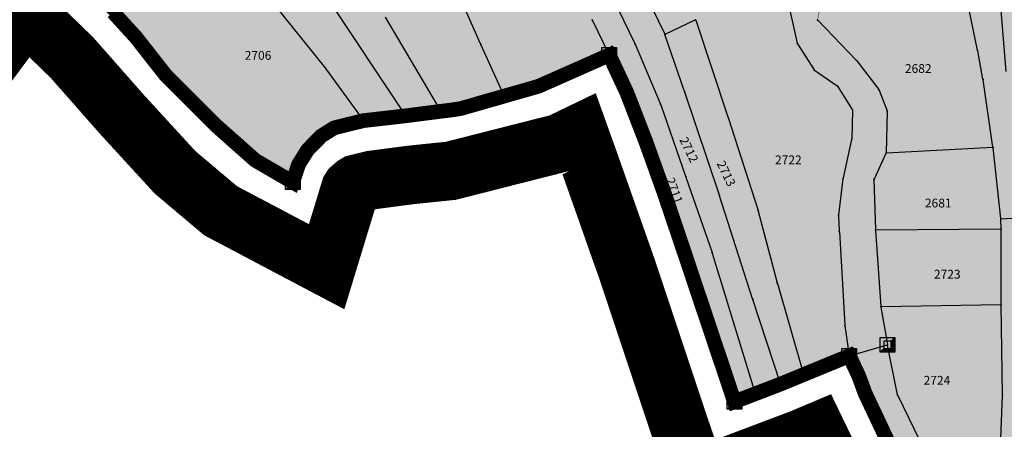
# Model space of a CAD drawing. Units: metres. Extents: x 7528497 to 7531417, y 4822995 to 4824480.
# Drawn here: x 7529321 to 7529656, y 4823225 to 4823364 of the extents above; entities that cross this region are included whole.
import ezdxf
from ezdxf.enums import TextEntityAlignment as Align

# ---------------------------------------------------------------- set-up
doc = ezdxf.new("R2010")
doc.units = ezdxf.units.M
doc.linetypes.add('DASHED', pattern=[0.75, 0.5, -0.25])
for name, color, linetype in [('01_GRANICA PLANA GUP-a', 37, 'Continuous'), ('01_Granica PROSTORNE ZONE', 252, 'Continuous'), ('A_NAM_vodotok II reda', 182, 'Continuous'), ('G_00_Granica_KO', 3, 'Continuous'), ('G_01_Parcele_granice', 254, 'Continuous'), ('G_02_Broj_parcele', 254, 'Continuous'), ('G_25_Topografski znaci', 254, 'Continuous')]:
    doc.layers.add(name, color=color, linetype=linetype)
doc.layers.add('A_NAM_Poljoprivredno', color=7, linetype='Continuous', true_color=0xe2e2c5)
doc.styles.add('0.KONACNO-istok 5 dobijena podloga- sredjen$0$STANDARD', font='txt')
doc.styles.add('Times', font='times.ttf')

# ---------------------------------------------------------------- blocks, each defined once
blk = doc.blocks.new('0.KONACNO-istok 5 dobijena podloga- sredjen$0$T1')
at = {"linetype": 'Continuous'}
blk.add_point((0, 0), dxfattribs=at)
at = {"style": '0.KONACNO-istok 5 dobijena podloga- sredjen$0$STANDARD'}
blk.add_attdef('OZN-TAC', (0, 0), '', height=5, dxfattribs=at)
blk = doc.blocks.new('0.KONACNO-istok 5 dobijena podloga- sredjen$0$T6')
at = {"linetype": 'Continuous'}
for p, q in [((-2.5, -2.5), (-2.5, 2.5)), ((-2.5, 2.5), (2.5, 2.5)), ((1.25, 1.25), (-1.25, 1.25)), ((-1.25, 1.25), (-1.25, -1.25)), ((1.25, 1.25), (2.5, 2.5)), ((1.25, -1.25), (1.25, 1.25)), ((1.5, -1.5), (1.5, 1.5)), ((1.75, 1.75), (1.75, -1.75)), ((2, -2), (2, 2)), ((2.25, 2.25), (2.25, -2.25)), ((2.5, 2.5), (2.5, -2.5)), ((-2.5, -2.5), (-1.25, -1.25)), ((2.5, -2.5), (-2.5, -2.5)), ((2.25, -2.25), (-2.25, -2.25)), ((-2, -2), (2, -2)), ((1.75, -1.75), (-1.75, -1.75)), ((-1.5, -1.5), (1.5, -1.5)), ((-1.25, -1.25), (1.25, -1.25))]:
    blk.add_line(p, q, dxfattribs=at)
blk.add_point((0, 0), dxfattribs=at)
at = {"style": '0.KONACNO-istok 5 dobijena podloga- sredjen$0$STANDARD'}
blk.add_attdef('OZN-TAC', (0, 0), '', height=5, dxfattribs=at)

msp = doc.modelspace()

# ---------------------------------------------------------------- hatches: boundary and pattern name
at = {"layer": 'A_NAM_Poljoprivredno'}
h = msp.add_hatch(color=256, dxfattribs=at)
h.dxf.hatch_style = 1
h.paths.add_polyline_path([(7530491.65, 4823954.18), (7530487.71, 4823950.34), (7530474.71, 4823954.09), (7530474.22, 4823951.87), (7530468.72, 4823952.21), (7530463.06, 4823949.79), (7530457.1, 4823947.25), (7530452.62, 4823942.72), (7530436.44, 4823973.77), (7530434.27, 4823982.47), (7530452.48, 4823993.33), (7530465.67, 4824001.2), (7530482.21, 4824006.58), (7530479.67, 4824018.37), (7530477.98, 4824026.75), (7530478.06, 4824046.38), (7530482.37, 4824062), (7530491.65, 4824060.89), (7530491.65, 4824080.03), (7530483.85, 4824078.3), (7530383.85, 4824072.67), (7530146.98, 4824059.41), (7530129.01, 4824058.48), (7529660.01, 4824073.52, 0.375605), (7529647.79, 4824063.5), (7529604.46, 4823804.28, -0.084019), (7529593.1, 4823771.48), (7529595.95, 4823765.31), (7529604.99, 4823742.64), (7529615.25, 4823725.95), (7529616.97, 4823709), (7529612.89, 4823685.24), (7529611.83, 4823664.51), (7529613.55, 4823652.33), (7529616.49, 4823644.08), (7529617.96, 4823635.38), (7529616.41, 4823627.78), (7529612.88, 4823619.6), (7529606.75, 4823606.96), (7529606.89, 4823599.23), (7529609.77, 4823583.44), (7529608.5, 4823572.18), (7529604.35, 4823565.85), (7529588.74, 4823559.74), (7529580.82, 4823557.82), (7529575.43, 4823548.23), (7529571.49, 4823541.26), (7529568.01, 4823528.18), (7529570.8, 4823511.37), (7529577.27, 4823489.17), (7529581.41, 4823480.42), (7529591.22, 4823445.8), (7529590.03, 4823439.6), (7529598.1, 4823433.21), (7529602.32, 4823428.17), (7529602.69, 4823418.75), (7529599.11, 4823383.07), (7529593.34, 4823368.39), (7529592.52, 4823364.27), (7529605.8, 4823350.48), (7529613.44, 4823340.49), (7529616.22, 4823333.4), (7529615.84, 4823319.06), (7529611.7, 4823309.95), (7529612.25, 4823292.78), (7529614.09, 4823266.6), (7529616.33, 4823253.68), (7529619.78, 4823236.51), (7529635.64, 4823204.22), (7529643.63, 4823189.21), (7529653.11, 4823173.23), (7529658.63, 4823165.86), (7529663.73, 4823147.96), (7529662.28, 4823137.59), (7529654.36, 4823125.41), (7529653.54, 4823113.47), (7529665.51, 4823086.4), (7529665.61, 4823084.92), (7529666.26, 4823075.66), (7529661.68, 4823066.24), (7529651.19, 4823050.99), (7529647.93, 4823042.31), (7529648.16, 4823038.93), (7529646.33, 4823024.36), (7529648.91, 4823020.09), (7530491.65, 4823020.09)])
h.paths.add_polyline_path([(7530049.2, 4823606.14), (7530038.73, 4823613.1), (7530025.29, 4823616.9), (7530016.16, 4823615.6), (7530006.35, 4823613.82), (7529993.17, 4823608.89), (7529982.67, 4823607.87), (7529966.15, 4823609.63), (7529959.5, 4823615.96), (7529952.65, 4823634.36), (7529949.28, 4823653.69), (7529948.3, 4823666.92), (7529953.57, 4823680.15), (7529987.18, 4823688.19), (7530000.33, 4823692.05), (7530004.03, 4823694.16), (7530024.01, 4823698.42), (7530049.29, 4823706.08), (7530058.51, 4823707.6), (7530077.75, 4823715.79), (7530077.03, 4823721.22), (7530087.38, 4823722.81), (7530105.78, 4823725.42), (7530112.9, 4823733.09), (7530117.58, 4823729.9), (7530124.97, 4823730.38), (7530132.68, 4823732.85), (7530135.54, 4823733.77), (7530143.46, 4823737.35), (7530153.1, 4823746.1), (7530138.86, 4823788.65), (7530127.29, 4823817.49), (7530113.21, 4823816.72), (7530106.9, 4823814.61), (7530099.24, 4823813.79), (7530077.92, 4823809.15), (7530052.41, 4823810.68), (7530034.66, 4823807.19), (7529999.85, 4823803.63), (7529998.49, 4823821.55), (7529997.81, 4823830.58), (7530001.45, 4823836.82), (7530005.7, 4823844.13), (7530020.43, 4823860.16), (7530033.58, 4823871.04), (7530051.78, 4823871.93), (7530067.54, 4823869.88), (7530085.52, 4823866.09), (7530117.21, 4823863.34), (7530111.39, 4823891.19), (7530150.69, 4823897.75), (7530153.45, 4823898.21), (7530153.55, 4823910.24), (7530152.94, 4823913.57), (7530153.03, 4823927.2), (7530155.72, 4823942.59), (7530158.93, 4823943.58), (7530185.47, 4823939.29), (7530210.17, 4823937.1), (7530218.02, 4823938.72), (7530222.43, 4823940.04), (7530228.61, 4823943.21), (7530236.45, 4823951.94), (7530240.78, 4823955.64), (7530249.02, 4823962.8), (7530258.33, 4823975.89), (7530262.73, 4823975.91), (7530272.57, 4823977.52), (7530290.79, 4823981.57), (7530306.96, 4823996.96), (7530307.07, 4823999.92), (7530307.6, 4824014.05), (7530288.16, 4824011.68), (7530299.24, 4824030.72), (7530322.12, 4824026.51), (7530329.77, 4824026.08), (7530341.36, 4824022.84), (7530378.72, 4824012.2), (7530374.67, 4823992.74), (7530373.54, 4823986.97), (7530380.05, 4823986.83), (7530390.56, 4823986.6), (7530396.49, 4823984.51), (7530394.31, 4823972.67), (7530396.25, 4823954.1), (7530375.93, 4823946.48), (7530372.8, 4823948.98), (7530368.89, 4823956.53), (7530367.62, 4823970.98), (7530366.04, 4823983.32), (7530341.54, 4823970.59), (7530320.77, 4823959.06), (7530314.09, 4823955.55), (7530301.7, 4823949.03), (7530291.96, 4823943.91), (7530286.49, 4823938.28), (7530270.05, 4823921.35), (7530261.37, 4823907.77), (7530255.93, 4823904), (7530244.08, 4823896.92), (7530228.79, 4823885.72), (7530220.48, 4823873.82), (7530211.59, 4823859.62), (7530232.41, 4823847.53), (7530248.25, 4823837.49), (7530244.26, 4823819.69), (7530241.22, 4823799.7), (7530237.03, 4823779.7), (7530221.95, 4823753.89), (7530235.73, 4823747.03), (7530243.37, 4823741.09), (7530249.2, 4823735.16), (7530256.43, 4823726.43), (7530275.37, 4823700.88), (7530263.17, 4823671.81), (7530249.86, 4823689.46), (7530242.47, 4823701.03), (7530233.11, 4823715.79), (7530226.61, 4823724.25), (7530212.52, 4823739.38), (7530203.65, 4823732.25), (7530193.92, 4823729.08), (7530155.35, 4823710.87), (7530137.24, 4823704.07), (7530122.73, 4823698.62), (7530094.41, 4823689.53), (7530066.74, 4823680.39), (7530034.28, 4823660.72), (7530041.03, 4823635.49), (7530044.62, 4823623.06)], flags=16)
h = msp.add_hatch(color=256, dxfattribs=at)
h.dxf.hatch_style = 1
h.paths.add_polyline_path([(7529649.04, 4823154.64), (7529647.34, 4823159.11), (7529627.21, 4823194.32), (7529621.09, 4823210.88), (7529609.23, 4823236.09), (7529606.57, 4823243.05), (7529603.3, 4823250.07), (7529601.83, 4823260.19), (7529599.94, 4823292.25), (7529599.69, 4823297.72), (7529601.2, 4823310.44), (7529604.16, 4823323.69), (7529604.42, 4823333.72), (7529599.26, 4823341.85), (7529591.4, 4823347.24), (7529585.58, 4823356.26), (7529582.3, 4823371.43), (7529585.9, 4823382.68), (7529589.01, 4823413.05), (7529586.46, 4823424.7), (7529576.75, 4823431.02), (7529576.33, 4823445.39), (7529574.37, 4823463.02), (7529567.41, 4823478.58), (7529560.29, 4823506.79), (7529556.91, 4823516.73), (7529556.59, 4823517.69), (7529556.6, 4823529.25), (7529563.71, 4823551.82), (7529567.46, 4823559.64), (7529572.88, 4823564.82), (7529588.17, 4823572.3), (7529594.23, 4823574.93), (7529597.82, 4823580.83), (7529594, 4823597.32), (7529594.27, 4823609.34), (7529604.51, 4823629.69), (7529605.91, 4823639.67), (7529602.32, 4823648.69), (7529601.51, 4823662.88), (7529601.21, 4823678.19), (7529603.65, 4823688.27), (7529607.17, 4823710.42), (7529605.22, 4823723.72), (7529586.03, 4823760.31), (7529321.51, 4823396.09), (7529353.11, 4823365.22), (7529370.5, 4823345.48), (7529387.53, 4823326.92), (7529400.45, 4823316.02), (7529413.25, 4823309.26), (7529415.01, 4823315.05), (7529418.28, 4823320.17), (7529423.11, 4823324.4), (7529427.83, 4823327.23), (7529437, 4823329.47), (7529451.55, 4823331.38), (7529464.12, 4823332.69), (7529484.52, 4823337.87), (7529497.76, 4823341.23), (7529521.16, 4823352.47), (7529527.51, 4823339.61), (7529533.75, 4823322.2), (7529546.35, 4823286.51), (7529563.77, 4823234.36), (7529579.76, 4823240.41), (7529587.39, 4823243.63), (7529603.1, 4823249.83), (7529604.6, 4823242.78), (7529608.23, 4823236.88), (7529620.84, 4823210.85), (7529626.79, 4823194.42), (7529635.72, 4823178.21), (7529647.03, 4823159.35)])
at = {"layer": 'A_NAM_vodotok II reda', "lineweight": 5}
h = msp.add_hatch(dxfattribs=at)
h.set_pattern_fill('ANSI38', color=141, scale=0.2)
h.set_pattern_definition([(45, (0, 0), (-0.449012806053, 0.449012806053), []), (135, (0, 0), (-1.34703841816, 0.449012806053), [1.5875, -0.9525])])
h.paths.add_polyline_path([(7529631.02, 4823020.09), (7529648.91, 4823020.09), (7529646.33, 4823024.36), (7529648.16, 4823038.93), (7529647.93, 4823042.31), (7529651.19, 4823050.99), (7529661.68, 4823066.24), (7529666.26, 4823075.66), (7529665.61, 4823084.92), (7529665.51, 4823086.4), (7529653.54, 4823113.47), (7529654.36, 4823125.41), (7529662.28, 4823137.59), (7529663.73, 4823147.96), (7529658.63, 4823165.86), (7529653.11, 4823173.23), (7529643.63, 4823189.21), (7529635.64, 4823204.22), (7529619.78, 4823236.51), (7529616.33, 4823253.68), (7529614.09, 4823266.6), (7529612.25, 4823292.78), (7529611.7, 4823309.95), (7529615.84, 4823319.06), (7529616.22, 4823333.4), (7529613.44, 4823340.49), (7529605.8, 4823350.48), (7529592.52, 4823364.27), (7529593.34, 4823368.39), (7529599.11, 4823383.07), (7529602.69, 4823418.75), (7529602.32, 4823428.17), (7529598.1, 4823433.21), (7529590.03, 4823439.6), (7529591.22, 4823445.8), (7529581.41, 4823480.42), (7529577.27, 4823489.17), (7529570.8, 4823511.37), (7529568.01, 4823528.18), (7529571.49, 4823541.26), (7529575.43, 4823548.23), (7529580.82, 4823557.82), (7529588.74, 4823559.74), (7529604.35, 4823565.85), (7529608.5, 4823572.18), (7529609.77, 4823583.44), (7529606.89, 4823599.23), (7529606.75, 4823606.96), (7529612.88, 4823619.6), (7529616.41, 4823627.78), (7529617.96, 4823635.38), (7529616.49, 4823644.08), (7529613.55, 4823652.33), (7529611.83, 4823664.51), (7529612.89, 4823685.24), (7529616.97, 4823709), (7529615.25, 4823725.95), (7529604.99, 4823742.64), (7529595.95, 4823765.31), (7529592.26, 4823773.31), (7529589.83, 4823779.6), (7529585.82, 4823795.68), (7529589.46, 4823813.77), (7529596.31, 4823825.85), (7529602.54, 4823846.97), (7529607.49, 4823869.35), (7529605.07, 4823882.6), (7529610.55, 4823902.86), (7529610.21, 4823912.68), (7529605.85, 4823925.96), (7529605.9, 4823939.79), (7529610.43, 4823965.68), (7529609.19, 4823992.51), (7529608.53, 4824009.01), (7529601.24, 4824028.46), (7529595.7, 4824050.94), (7529592.33, 4824064.12), (7529588.14, 4824092.64), (7529589.57, 4824105.13), (7529592.35, 4824123.4), (7529590.8, 4824131.38), (7529584.56, 4824141.74), (7529579.94, 4824157.78), (7529578.19, 4824165.23), (7529572.14, 4824173.23), (7529565.71, 4824176.6), (7529553.51, 4824176.75), (7529548.37, 4824180.22), (7529543.73, 4824188.44), (7529532.07, 4824201), (7529518.07, 4824212.84), (7529512.51, 4824214.13), (7529510.68, 4824216.12), (7529509.98, 4824218.13), (7529503.73, 4824227.16), (7529500.79, 4824235.93), (7529498.9, 4824246.74), (7529500.68, 4824262.27), (7529503.78, 4824278.1), (7529505.02, 4824280.57), (7529505.89, 4824282.31), (7529515.33, 4824310.14), (7529514.23, 4824326.35), (7529514.72, 4824340.46), (7529509.77, 4824352.64), (7529506.8, 4824360.91), (7529506.71, 4824366.32), (7529509.07, 4824374.75), (7529513.36, 4824386.5), (7529514.77, 4824391.47), (7529512.96, 4824398.96), (7529515.49, 4824405.46), (7529523.32, 4824412.09), (7529528.1, 4824418.66), (7529534.4, 4824426.71), (7529543.15, 4824433.26), (7529547.47, 4824442.83), (7529548.57, 4824448.82), (7529547.49, 4824453.19), (7529547.21, 4824455.09), (7529541.44, 4824455.09), (7529542.78, 4824450), (7529542.55, 4824445.74), (7529541.96, 4824441.61), (7529539.25, 4824437.91), (7529530.57, 4824430.8), (7529524.25, 4824425.29), (7529518.22, 4824416.57), (7529510.41, 4824408.81), (7529506.51, 4824403.39), (7529506.98, 4824393.14), (7529506.79, 4824390.92), (7529506.6, 4824388.75), (7529502.08, 4824375.93), (7529499.12, 4824366.11), (7529499.14, 4824357.96), (7529504.07, 4824349.13), (7529507.31, 4824341.78), (7529507.74, 4824334.37), (7529507.27, 4824314.67), (7529501.33, 4824291.48), (7529493.52, 4824273.33), (7529491.19, 4824253.47), (7529492.19, 4824237.77), (7529496.86, 4824224.78), (7529504.64, 4824213.38), (7529507.03, 4824212.98), (7529508.63, 4824210.79), (7529510.4, 4824207.13), (7529533.76, 4824187.45), (7529545.73, 4824171.17), (7529550.64, 4824167.7), (7529562.81, 4824167.37), (7529570.45, 4824159.19), (7529578.15, 4824132.79), (7529582.9, 4824121.38), (7529578.63, 4824109.01), (7529577.13, 4824099.65), (7529581.5, 4824069.84), (7529583.1, 4824058.91), (7529587.5, 4824037.39), (7529595.38, 4824020.45), (7529600.7, 4824003.84), (7529600.42, 4823966.59), (7529596.24, 4823943.19), (7529595.87, 4823930.78), (7529599.52, 4823912.7), (7529597.06, 4823898.63), (7529595.26, 4823878.01), (7529597.97, 4823874.09), (7529599.01, 4823864.6), (7529583.25, 4823821.24), (7529576.02, 4823807.93), (7529575.82, 4823787.14), (7529581.89, 4823765.71), (7529585.1, 4823761.57), (7529605.22, 4823723.72), (7529607.17, 4823710.42), (7529603.65, 4823688.27), (7529601.21, 4823678.19), (7529601.51, 4823662.88), (7529602.32, 4823648.69), (7529605.91, 4823639.67), (7529604.51, 4823629.69), (7529594.27, 4823609.34), (7529594, 4823597.32), (7529597.82, 4823580.83), (7529594.23, 4823574.93), (7529588.17, 4823572.3), (7529572.88, 4823564.82), (7529567.46, 4823559.64), (7529563.71, 4823551.82), (7529556.6, 4823529.25), (7529556.59, 4823517.69), (7529556.91, 4823516.73), (7529560.29, 4823506.79), (7529567.41, 4823478.58), (7529574.37, 4823463.02), (7529576.33, 4823445.39), (7529576.75, 4823431.02), (7529586.46, 4823424.7), (7529589.01, 4823413.05), (7529585.9, 4823382.68), (7529582.3, 4823371.43), (7529585.58, 4823356.26), (7529591.4, 4823347.24), (7529599.26, 4823341.85), (7529604.42, 4823333.72), (7529604.16, 4823323.69), (7529601.2, 4823310.44), (7529599.69, 4823297.72), (7529599.94, 4823292.25), (7529601.83, 4823260.19), (7529603.3, 4823250.07), (7529606.57, 4823243.05), (7529609.23, 4823236.09), (7529621.09, 4823210.88), (7529627.21, 4823194.32), (7529647.34, 4823159.11), (7529650.17, 4823151.69), (7529651.11, 4823143.66), (7529644.28, 4823128.64), (7529636.34, 4823114.22), (7529637.64, 4823108.04), (7529644.65, 4823095.49), (7529650.11, 4823086.67), (7529653.25, 4823077.35), (7529652.33, 4823072.72), (7529649.33, 4823067.91), (7529643.94, 4823063.28), (7529638.71, 4823055.31), (7529629.15, 4823032.6), (7529629.76, 4823025.25)])

# ---------------------------------------------------------------- linework, layer by layer
at = {"layer": '01_GRANICA PLANA GUP-a', "color": 43, "true_color": 0xc6a88b, "const_width": 20}
msp.add_lwpolyline([(7529290.4, 4823323.01), (7529322.88, 4823366.7), (7529338.62, 4823351.41), (7529355.62, 4823332.11), (7529373.65, 4823312.45), (7529389.2, 4823299.34), (7529425.31, 4823280.28), (7529433.34, 4823306.59), (7529433.6, 4823307), (7529434.94, 4823308.17), (7529435.52, 4823308.52), (7529440.68, 4823309.78), (7529453.89, 4823311.52), (7529467.63, 4823312.94), (7529489.45, 4823318.49), (7529504.61, 4823322.33), (7529511.3, 4823325.55), (7529514.91, 4823315.5), (7529527.43, 4823280.02), (7529551.39, 4823208.3), (7529587.19, 4823221.84), (7529592.26, 4823223.98), (7529602.38, 4823203.06)], dxfattribs=at)
at = {"layer": '01_GRANICA PLANA GUP-a', "lineweight": 60, "const_width": 5}
msp.add_lwpolyline([(7529352.57, 4823366.93), (7529353.83, 4823365.55), (7529360.42, 4823358.32), (7529370.5, 4823345.48), (7529379.13, 4823336.85), (7529387.77, 4823328.23), (7529401, 4823316.51), (7529413.75, 4823309.09), (7529415.75, 4823315.09), (7529418.91, 4823320.16), (7529423.54, 4823324.84), (7529427.93, 4823327.58), (7529437.87, 4823330.02), (7529452.28, 4823331.66), (7529464.31, 4823333.21), (7529467.49, 4823333.59), (7529470.88, 4823334.1), (7529474.63, 4823335.17), (7529485.78, 4823338.37), (7529497.5, 4823341.72), (7529509.41, 4823346.99), (7529521.57, 4823352.37), (7529527.56, 4823339.57), (7529534.22, 4823322.35), (7529540.15, 4823305.82), (7529546.63, 4823286.68), (7529555.88, 4823259.09), (7529564.21, 4823234.3), (7529571.28, 4823237.01), (7529579.91, 4823240.32), (7529587.81, 4823243.57), (7529603.32, 4823249.95), (7529606.57, 4823243.05), (7529608.7, 4823237.22), (7529614.78, 4823224.36), (7529621.09, 4823210.88)], dxfattribs=at)
at = {"layer": '01_Granica PROSTORNE ZONE', "linetype": 'DASHED', "const_width": 3, "flags": 128}
msp.add_lwpolyline([(7528637.45, 4823177.69), (7528643.97, 4823180.37), (7528672.51, 4823185.78), (7528685.3, 4823188.86), (7528690.27, 4823193.11), (7528693.03, 4823196.6), (7528701.21, 4823203.49), (7528714.1, 4823210.86), (7528729.08, 4823215.1), (7528741.95, 4823221.83), (7528753.95, 4823227.83), (7528764.41, 4823235.83), (7528778.61, 4823247.88), (7528783.98, 4823252.99), (7528786.67, 4823255.56), (7528789.34, 4823258.1), (7528801.28, 4823267.51), (7528814.62, 4823273.07), (7528821.75, 4823275.24), (7528829.86, 4823275.55), (7528857.01, 4823264.98), (7528864.65, 4823263.41), (7528870.28, 4823264.47), (7528876.64, 4823258.56), (7528870.47, 4823254.55), (7528877.95, 4823251.28), (7528896.13, 4823243.97), (7528912.99, 4823240.72), (7528932.5, 4823238.17), (7528959.46, 4823237.5), (7528989.23, 4823238.1), (7528996.96, 4823239.5), (7529038.26, 4823239.52), (7529052.9, 4823238.76), (7529073.56, 4823235.82), (7529083.22, 4823234.68), (7529104.07, 4823232.07), (7529140.48, 4823229.43), (7529143.77, 4823229.14), (7529178.7, 4823229.21), (7529191.62, 4823228.46), (7529195.6, 4823233.53), (7529200.86, 4823232.3), (7529206.98, 4823241.43), (7529224.79, 4823266.14), (7529243.21, 4823289.13), (7529282.11, 4823345.26), (7529311.77, 4823386.26), (7529320.66, 4823397.6), (7529329.25, 4823389.35), (7529335.79, 4823382.26), (7529352.53, 4823366.94), (7529353.79, 4823365.56), (7529360.38, 4823358.33), (7529370.46, 4823345.49), (7529379.09, 4823336.86), (7529387.73, 4823328.24), (7529400.96, 4823316.52), (7529413.71, 4823309.1), (7529415.71, 4823315.1), (7529418.87, 4823320.17), (7529423.5, 4823324.85), (7529427.89, 4823327.59), (7529437.83, 4823330.03), (7529452.24, 4823331.67), (7529464.27, 4823333.22), (7529467.45, 4823333.6), (7529470.84, 4823334.11), (7529474.59, 4823335.18), (7529485.74, 4823338.38), (7529497.46, 4823341.73), (7529509.37, 4823347), (7529521.53, 4823352.38), (7529527.52, 4823339.58), (7529534.18, 4823322.36), (7529540.11, 4823305.83), (7529546.59, 4823286.69), (7529555.84, 4823259.1), (7529564.17, 4823234.31), (7529571.24, 4823237.02), (7529579.87, 4823240.33), (7529587.77, 4823243.58), (7529603.28, 4823249.96), (7529606.53, 4823243.06), (7529608.66, 4823237.23), (7529614.74, 4823224.37), (7529621.05, 4823210.89), (7529627.17, 4823194.33), (7529636.29, 4823178.24), (7529647.92, 4823158.04), (7529650.13, 4823151.7), (7529651.07, 4823143.67), (7529643.81, 4823127.87), (7529636.3, 4823114.23), (7529637.6, 4823108.05), (7529644.61, 4823095.5), (7529650.07, 4823086.68), (7529653.21, 4823077.36), (7529652.29, 4823072.73), (7529649.29, 4823067.92), (7529643.9, 4823063.29), (7529638.68, 4823055.32), (7529629.11, 4823032.61), (7529629.72, 4823025.26), (7529630.98, 4823020.1)], dxfattribs=at)
at = {"layer": 'A_NAM_vodotok II reda', "const_width": 0.15}
for points in [[(7529582.3, 4823371.43), (7529585.58, 4823356.26), (7529591.4, 4823347.24), (7529599.26, 4823341.85), (7529604.42, 4823333.72), (7529604.16, 4823323.69), (7529601.2, 4823310.44), (7529599.69, 4823297.72), (7529599.94, 4823292.25), (7529601.83, 4823260.19), (7529603.3, 4823250.07), (7529606.57, 4823243.05), (7529609.23, 4823236.09), (7529621.09, 4823210.88)], [(7529635.64, 4823204.22), (7529619.78, 4823236.51), (7529616.33, 4823253.68), (7529614.09, 4823266.6), (7529612.25, 4823292.78), (7529611.7, 4823309.95), (7529615.84, 4823319.06), (7529616.22, 4823333.4), (7529613.44, 4823340.49), (7529605.8, 4823350.48), (7529592.52, 4823364.27), (7529593.34, 4823368.39)]]:
    msp.add_lwpolyline(points, dxfattribs=at)
at = {"layer": 'G_00_Granica_KO', "linetype": 'Continuous', "ltscale": 300, "flags": 128}
msp.add_lwpolyline([(7529353.83, 4823365.55), (7529360.42, 4823358.32), (7529370.5, 4823345.46), (7529379.13, 4823336.85), (7529387.77, 4823328.23), (7529401, 4823316.51), (7529413.75, 4823309.09), (7529415.75, 4823315.09), (7529418.91, 4823320.16), (7529423.54, 4823324.84), (7529427.93, 4823327.58), (7529437.87, 4823330.02), (7529452.22, 4823331.75), (7529464.31, 4823333.21), (7529467.49, 4823333.59), (7529470.88, 4823334.1), (7529474.63, 4823335.17), (7529485.78, 4823338.37), (7529497.5, 4823341.72), (7529509.41, 4823346.99), (7529521.57, 4823352.37), (7529527.56, 4823339.57), (7529534.22, 4823322.35), (7529540.15, 4823305.82), (7529546.63, 4823286.68), (7529555.88, 4823259.09), (7529564.21, 4823234.3), (7529571.28, 4823237.01), (7529579.91, 4823240.32), (7529587.81, 4823243.57), (7529603.32, 4823249.95), (7529606.57, 4823243.05), (7529608.7, 4823237.22), (7529614.78, 4823224.36)], dxfattribs=at)
at = {"layer": 'G_01_Parcele_granice', "linetype": 'Continuous'}
for p, q in [((7529452.15, 4823331.85), (7529391.79, 4823422.77)), ((7529516.31, 4823385.25), (7529530.25, 4823356.3)), ((7529401.04, 4823377.58), (7529425.13, 4823347.54)), ((7529540.45, 4823359.53), (7529532.91, 4823375.17)), ((7529582.33, 4823371.31), (7529585.55, 4823356.38)), ((7529477.74, 4823356.17), (7529472.98, 4823366.95)), ((7529647.02, 4823353.98), (7529644.32, 4823367.21)), ((7529654.97, 4823367.57), (7529656.6, 4823346.7)), ((7529359.58, 4823359.24), (7529354.67, 4823364.63)), ((7529464.25, 4823333.32), (7529445.35, 4823365.28)), ((7529521.52, 4823352.48), (7529515.84, 4823364.26)), ((7529540.61, 4823359.47), (7529550.89, 4823364.3)), ((7529551.04, 4823364.23), (7529562.02, 4823331.34)), ((7529592.61, 4823364.18), (7529605.71, 4823350.57)), ((7529547.24, 4823339.98), (7529540.54, 4823359.3)), ((7529369.73, 4823346.44), (7529361.19, 4823357.34)), ((7529485.73, 4823338.48), (7529477.84, 4823355.95)), ((7529530.35, 4823356.07), (7529539, 4823335.58)), ((7529585.65, 4823356.15), (7529591.33, 4823347.35)), ((7529648.87, 4823344.14), (7529647.07, 4823353.74)), ((7529520.43, 4823351.86), (7529510.55, 4823347.5)), ((7529527.03, 4823340.7), (7529522.1, 4823351.24)), ((7529605.88, 4823350.38), (7529613.36, 4823340.59)), ((7529425.28, 4823347.34), (7529437.8, 4823330.12)), ((7529508.27, 4823346.48), (7529498.64, 4823342.23)), ((7529591.5, 4823347.17), (7529599.16, 4823341.92)), ((7529378.25, 4823337.73), (7529371.38, 4823344.58)), ((7529652.28, 4823320.97), (7529648.91, 4823343.9)), ((7529496.3, 4823341.38), (7529486.98, 4823338.71)), ((7529559.07, 4823304.61), (7529547.32, 4823339.74)), ((7529599.33, 4823341.74), (7529604.35, 4823333.83)), ((7529613.49, 4823340.37), (7529616.22, 4823333.4)), ((7529386.89, 4823329.11), (7529380.01, 4823335.97)), ((7529484.58, 4823338.03), (7529475.83, 4823335.51)), ((7529533.77, 4823323.52), (7529528.01, 4823338.4)), ((7529539.09, 4823335.34), (7529547.59, 4823311.06)), ((7529463.07, 4823333.05), (7529453.52, 4823331.82)), ((7529466.25, 4823333.44), (7529465.55, 4823333.36)), ((7529469.64, 4823333.91), (7529468.73, 4823333.78)), ((7529473.43, 4823334.83), (7529472.08, 4823334.44)), ((7529604.42, 4823333.6), (7529604.16, 4823323.81)), ((7529616.27, 4823333.16), (7529615.84, 4823319.06)), ((7529436.66, 4823329.72), (7529429.14, 4823327.88)), ((7529451.04, 4823331.52), (7529439.11, 4823330.16)), ((7529562.1, 4823331.1), (7529572.24, 4823299.42)), ((7529400.06, 4823317.34), (7529388.71, 4823327.4)), ((7529426.87, 4823326.92), (7529424.6, 4823325.5)), ((7529422.66, 4823323.95), (7529419.79, 4823321.05)), ((7529604.13, 4823323.57), (7529601.23, 4823310.56)), ((7529418.25, 4823319.1), (7529416.41, 4823316.15)), ((7529539.73, 4823307), (7529534.64, 4823321.17)), ((7529615.79, 4823318.83), (7529611.75, 4823310.05)), ((7529652.18, 4823320.84), (7529615.96, 4823318.95)), ((7529654.95, 4823296.64), (7529652.31, 4823320.73)), ((7529412.67, 4823309.72), (7529402.08, 4823315.88)), ((7529415.35, 4823313.9), (7529414.15, 4823310.28)), ((7529547.67, 4823310.82), (7529556.58, 4823285.17)), ((7529601.19, 4823310.32), (7529599.7, 4823297.84)), ((7529611.7, 4823309.82), (7529612.25, 4823292.9)), ((7529546.23, 4823287.86), (7529540.55, 4823304.64)), ((7529570.42, 4823269.39), (7529559.15, 4823304.37)), ((7529572.31, 4823299.18), (7529578.79, 4823274.8)), ((7529599.7, 4823297.6), (7529599.93, 4823292.37)), ((7529655.09, 4823293.24), (7529654.96, 4823296.4)), ((7529655.08, 4823296.53), (7529660.51, 4823296.9)), ((7529599.95, 4823292.13), (7529601.8, 4823260.43)), ((7529612.26, 4823292.66), (7529614.08, 4823266.72)), ((7529654.97, 4823293.12), (7529612.37, 4823292.78)), ((7529655.02, 4823267.43), (7529655.09, 4823293)), ((7529555.48, 4823260.28), (7529547.03, 4823285.49)), ((7529556.66, 4823284.93), (7529571.24, 4823237.13)), ((7529578.85, 4823274.56), (7529587.78, 4823243.69)), ((7529579.87, 4823240.44), (7529570.5, 4823269.15)), ((7529614.11, 4823266.48), (7529616.31, 4823253.8)), ((7529654.9, 4823267.31), (7529614.21, 4823266.6)), ((7529655.47, 4823236.76), (7529655.02, 4823267.19)), ((7529601.83, 4823260.19), (7529603.3, 4823250.07)), ((7529563.81, 4823235.48), (7529556.28, 4823257.91)), ((7529603.44, 4823249.98), (7529616.21, 4823253.65)), ((7529619.76, 4823236.63), (7529616.35, 4823253.56)), ((7529602.16, 4823249.47), (7529588.97, 4823244.05)), ((7529606.04, 4823244.18), (7529603.85, 4823248.82)), ((7529586.65, 4823243.09), (7529581.07, 4823240.8)), ((7529608.27, 4823238.39), (7529607, 4823241.88)), ((7529578.74, 4823239.87), (7529572.45, 4823237.46)), ((7529570.11, 4823236.56), (7529565.38, 4823234.75)), ((7529614.25, 4823225.49), (7529609.23, 4823236.09)), ((7529619.84, 4823236.4), (7529635.58, 4823204.33)), ((7529654.88, 4823218.69), (7529655.47, 4823236.52))]:
    msp.add_line(p, q, dxfattribs=at)

# ---------------------------------------------------------------- block references
at = {"layer": 'G_25_Topografski znaci'}
for name, p in [('0.KONACNO-istok 5 dobijena podloga- sredjen$0$T1', (7529515.79, 4823364.37)), ('0.KONACNO-istok 5 dobijena podloga- sredjen$0$T1', (7529551, 4823364.35)), ('0.KONACNO-istok 5 dobijena podloga- sredjen$0$T1', (7529592.52, 4823364.27)), ('0.KONACNO-istok 5 dobijena podloga- sredjen$0$T1', (7529540.5, 4823359.42)), ('0.KONACNO-istok 5 dobijena podloga- sredjen$0$T1', (7529360.42, 4823358.32)), ('0.KONACNO-istok 5 dobijena podloga- sredjen$0$T1', (7529477.79, 4823356.06)), ('0.KONACNO-istok 5 dobijena podloga- sredjen$0$T1', (7529530.3, 4823356.19)), ('0.KONACNO-istok 5 dobijena podloga- sredjen$0$T1', (7529585.58, 4823356.26)), ('0.KONACNO-istok 5 dobijena podloga- sredjen$0$T6', (7529521.57, 4823352.37)), ('0.KONACNO-istok 5 dobijena podloga- sredjen$0$T1', (7529647.05, 4823353.86)), ('0.KONACNO-istok 5 dobijena podloga- sredjen$0$T1', (7529605.8, 4823350.48)), ('0.KONACNO-istok 5 dobijena podloga- sredjen$0$T1', (7529370.5, 4823345.46)), ('0.KONACNO-istok 5 dobijena podloga- sredjen$0$T1', (7529425.21, 4823347.44)), ('0.KONACNO-istok 5 dobijena podloga- sredjen$0$T1', (7529509.41, 4823346.99)), ('0.KONACNO-istok 5 dobijena podloga- sredjen$0$T1', (7529591.4, 4823347.24)), ('0.KONACNO-istok 5 dobijena podloga- sredjen$0$T1', (7529599.26, 4823341.85)), ('0.KONACNO-istok 5 dobijena podloga- sredjen$0$T1', (7529648.89, 4823344.02)), ('0.KONACNO-istok 5 dobijena podloga- sredjen$0$T1', (7529497.5, 4823341.72)), ('0.KONACNO-istok 5 dobijena podloga- sredjen$0$T1', (7529527.56, 4823339.57)), ('0.KONACNO-istok 5 dobijena podloga- sredjen$0$T1', (7529547.28, 4823339.86)), ('0.KONACNO-istok 5 dobijena podloga- sredjen$0$T1', (7529613.44, 4823340.49)), ('0.KONACNO-istok 5 dobijena podloga- sredjen$0$T1', (7529379.13, 4823336.85)), ('0.KONACNO-istok 5 dobijena podloga- sredjen$0$T1', (7529474.63, 4823335.17)), ('0.KONACNO-istok 5 dobijena podloga- sredjen$0$T1', (7529485.78, 4823338.37)), ('0.KONACNO-istok 5 dobijena podloga- sredjen$0$T1', (7529539.05, 4823335.46)), ('0.KONACNO-istok 5 dobijena podloga- sredjen$0$T1', (7529464.31, 4823333.21)), ('0.KONACNO-istok 5 dobijena podloga- sredjen$0$T1', (7529467.49, 4823333.59)), ('0.KONACNO-istok 5 dobijena podloga- sredjen$0$T1', (7529470.88, 4823334.1)), ('0.KONACNO-istok 5 dobijena podloga- sredjen$0$T1', (7529604.42, 4823333.72)), ('0.KONACNO-istok 5 dobijena podloga- sredjen$0$T1', (7529616.27, 4823333.28)), ('0.KONACNO-istok 5 dobijena podloga- sredjen$0$T1', (7529437.87, 4823330.02)), ('0.KONACNO-istok 5 dobijena podloga- sredjen$0$T1', (7529452.22, 4823331.75)), ('0.KONACNO-istok 5 dobijena podloga- sredjen$0$T1', (7529452.28, 4823331.66)), ('0.KONACNO-istok 5 dobijena podloga- sredjen$0$T1', (7529562.06, 4823331.22)), ('0.KONACNO-istok 5 dobijena podloga- sredjen$0$T1', (7529387.77, 4823328.23)), ('0.KONACNO-istok 5 dobijena podloga- sredjen$0$T1', (7529427.93, 4823327.58)), ('0.KONACNO-istok 5 dobijena podloga- sredjen$0$T1', (7529423.54, 4823324.84)), ('0.KONACNO-istok 5 dobijena podloga- sredjen$0$T1', (7529534.22, 4823322.35)), ('0.KONACNO-istok 5 dobijena podloga- sredjen$0$T1', (7529604.16, 4823323.69)), ('0.KONACNO-istok 5 dobijena podloga- sredjen$0$T1', (7529418.91, 4823320.16)), ('0.KONACNO-istok 5 dobijena podloga- sredjen$0$T1', (7529615.84, 4823318.94)), ('0.KONACNO-istok 5 dobijena podloga- sredjen$0$T1', (7529652.3, 4823320.85)), ('0.KONACNO-istok 5 dobijena podloga- sredjen$0$T1', (7529401, 4823316.51)), ('0.KONACNO-istok 5 dobijena podloga- sredjen$0$T1', (7529415.75, 4823315.09)), ('0.KONACNO-istok 5 dobijena podloga- sredjen$0$T6', (7529413.75, 4823309.09)), ('0.KONACNO-istok 5 dobijena podloga- sredjen$0$T1', (7529547.63, 4823310.94)), ('0.KONACNO-istok 5 dobijena podloga- sredjen$0$T1', (7529601.2, 4823310.44)), ('0.KONACNO-istok 5 dobijena podloga- sredjen$0$T1', (7529611.7, 4823309.94)), ('0.KONACNO-istok 5 dobijena podloga- sredjen$0$T1', (7529540.15, 4823305.82)), ('0.KONACNO-istok 5 dobijena podloga- sredjen$0$T1', (7529559.11, 4823304.49)), ('0.KONACNO-istok 5 dobijena podloga- sredjen$0$T1', (7529572.28, 4823299.3)), ('0.KONACNO-istok 5 dobijena podloga- sredjen$0$T1', (7529599.69, 4823297.72)), ('0.KONACNO-istok 5 dobijena podloga- sredjen$0$T1', (7529654.96, 4823296.52)), ('0.KONACNO-istok 5 dobijena podloga- sredjen$0$T1', (7529599.94, 4823292.25)), ('0.KONACNO-istok 5 dobijena podloga- sredjen$0$T1', (7529612.25, 4823292.78)), ('0.KONACNO-istok 5 dobijena podloga- sredjen$0$T1', (7529655.09, 4823293.12)), ('0.KONACNO-istok 5 dobijena podloga- sredjen$0$T1', (7529546.63, 4823286.68)), ('0.KONACNO-istok 5 dobijena podloga- sredjen$0$T1', (7529556.62, 4823285.05)), ('0.KONACNO-istok 5 dobijena podloga- sredjen$0$T1', (7529578.82, 4823274.68)), ('0.KONACNO-istok 5 dobijena podloga- sredjen$0$T1', (7529570.46, 4823269.27)), ('0.KONACNO-istok 5 dobijena podloga- sredjen$0$T1', (7529614.09, 4823266.6)), ('0.KONACNO-istok 5 dobijena podloga- sredjen$0$T1', (7529655.02, 4823267.31)), ('0.KONACNO-istok 5 dobijena podloga- sredjen$0$T1', (7529555.88, 4823259.09)), ('0.KONACNO-istok 5 dobijena podloga- sredjen$0$T1', (7529601.81, 4823260.31)), ('0.KONACNO-istok 5 dobijena podloga- sredjen$0$T6', (7529616.33, 4823253.68)), ('0.KONACNO-istok 5 dobijena podloga- sredjen$0$T6', (7529603.32, 4823249.95)), ('0.KONACNO-istok 5 dobijena podloga- sredjen$0$T1', (7529587.81, 4823243.57)), ('0.KONACNO-istok 5 dobijena podloga- sredjen$0$T1', (7529606.57, 4823243.05)), ('0.KONACNO-istok 5 dobijena podloga- sredjen$0$T1', (7529579.91, 4823240.32)), ('0.KONACNO-istok 5 dobijena podloga- sredjen$0$T6', (7529564.21, 4823234.3)), ('0.KONACNO-istok 5 dobijena podloga- sredjen$0$T1', (7529571.28, 4823237.01)), ('0.KONACNO-istok 5 dobijena podloga- sredjen$0$T1', (7529608.7, 4823237.22)), ('0.KONACNO-istok 5 dobijena podloga- sredjen$0$T1', (7529619.78, 4823236.51)), ('0.KONACNO-istok 5 dobijena podloga- sredjen$0$T1', (7529655.47, 4823236.64))]:
    msp.add_blockref(name, p, dxfattribs=at)

# ---------------------------------------------------------------- texts
at = {"layer": 'G_02_Broj_parcele', "linetype": 'Continuous', "style": 'Times'}
for s, p in [('2706', (7529401.95, 4823352.23)), ('2682', (7529626.82, 4823347.76)), ('2722', (7529582.57, 4823316.67)), ('2681', (7529633.63, 4823301.96)), ('2723', (7529636.71, 4823277.73)), ('2724', (7529633.19, 4823241.61))]:
    msp.add_text(s, height=3, dxfattribs=at).set_placement(p, align=Align.MIDDLE_CENTER)
for s, rotation, p in [('2712', 296, (7529548.72, 4823320.13)), ('2713', 296, (7529561.41, 4823312.01)), ('2711', 290, (7529543.78, 4823306.22))]:
    msp.add_text(s, height=3, rotation=rotation, dxfattribs=at).set_placement(p, align=Align.MIDDLE_CENTER)

doc.saveas('drawing.dxf')
